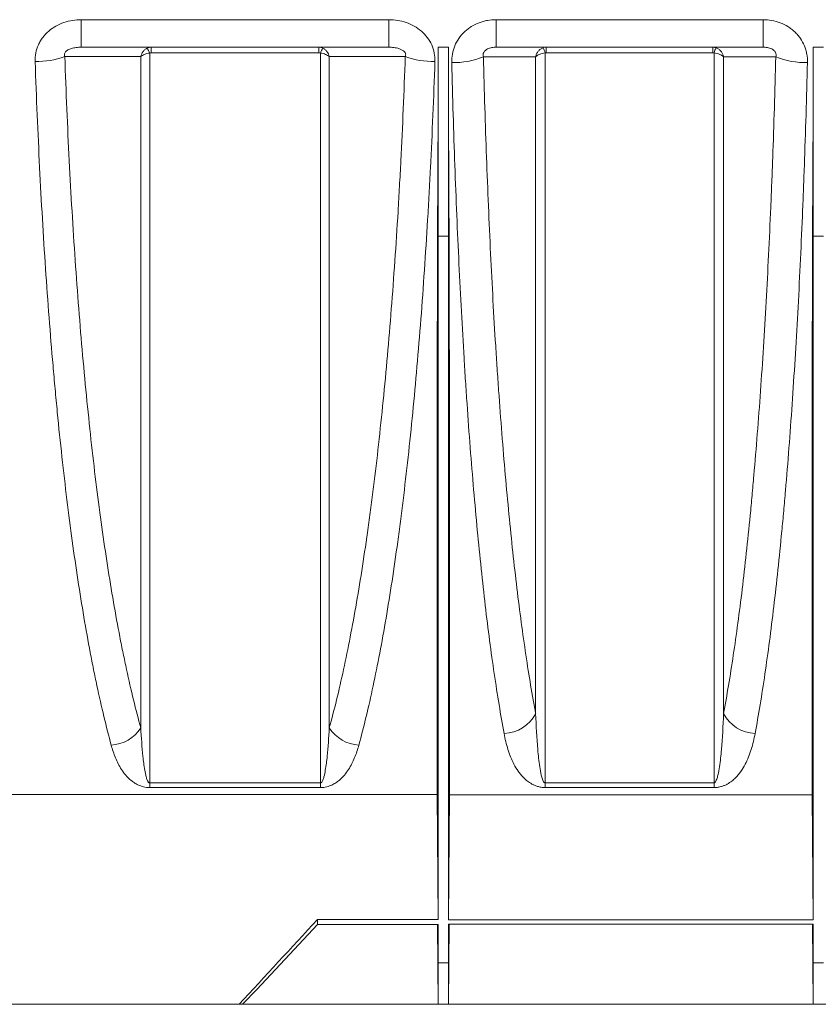
# Model space of a CAD drawing. Units: millimetres. Extents: x 0 to 3876, y 0 to 1808.
# Drawn here: x 3078 to 3194, y 960 to 1104 of the extents above; entities that cross this region are included whole.
import ezdxf

# ---------------------------------------------------------------- set-up
doc = ezdxf.new("R2010")
doc.units = ezdxf.units.MM

msp = doc.modelspace()

# ---------------------------------------------------------------- linework, layer by layer
at = {"color": 8, "linetype": 'Continuous', "lineweight": 18}
for p, q in [((3131.65, 1103.51), (3086.83, 1103.51)), ((3086.83, 1103.51), (3086.83, 1099.5)), ((3131.65, 1103.51), (3131.65, 1099.5)), ((3186.2, 1103.51), (3147.28, 1103.51)), ((3147.28, 1103.51), (3147.28, 1099.5)), ((3186.2, 1103.51), (3186.2, 1099.5)), ((3097.03, 1098.69), (3097.03, 1099.5)), ((3121.45, 1099.5), (3121.45, 1098.69)), ((3138.84, 1099.5), (3140.34, 1099.5)), ((3154.6, 1098.69), (3154.6, 1099.5)), ((3178.87, 1099.5), (3178.87, 1098.69)), ((3193.49, 1099.5), (3194.99, 1099.5)), ((3097.03, 1098.69), (3121.45, 1098.69)), ((3154.6, 1098.69), (3178.87, 1098.69)), ((3138.84, 1071.94), (3138.78, 1078.69)), ((3140.34, 1071.94), (3140.4, 1078.69)), ((3193.49, 1071.94), (3193.43, 1078.69)), ((3138.84, 1071.94), (3140.34, 1071.94)), ((3193.49, 1071.94), (3194.99, 1071.94)), ((3121.68, 992.27), (3096.8, 992.27)), ((3096.8, 992.27), (3096.8, 991.59)), ((3121.68, 992.27), (3121.68, 991.59)), ((3179.04, 992.27), (3154.44, 992.27)), ((3154.44, 992.27), (3154.44, 991.59)), ((3179.04, 992.27), (3179.04, 991.59)), ((3096.8, 991.59), (3121.68, 991.59)), ((3154.44, 991.59), (3179.04, 991.59)), ((3138.84, 966.03), (3138.79, 971.65)), ((3140.34, 966.03), (3140.39, 971.69)), ((3193.49, 966.03), (3193.44, 971.69)), ((3138.84, 966.03), (3140.34, 966.03)), ((3193.49, 966.03), (3194.99, 966.03))]:
    msp.add_line(p, q, dxfattribs=at)
at = {"color": 7, "linetype": 'Continuous', "lineweight": 18}
for p, q in [((3086.83, 1099.5), (3131.65, 1099.5)), ((3138.84, 1099.5), (3138.84, 1071.94)), ((3140.34, 1099.5), (3140.34, 1071.94)), ((3147.28, 1099.5), (3186.2, 1099.5)), ((3193.49, 1099.5), (3193.49, 1071.94)), ((3074.45, 990.59), (3138.68, 990.59)), ((3138.84, 972.36), (3138.68, 990.59)), ((3140.34, 972.32), (3140.5, 990.55)), ((3140.5, 990.55), (3193.33, 990.55)), ((3193.49, 972.32), (3193.33, 990.55)), ((3121.24, 972.36), (3121.24, 971.65)), ((3121.24, 972.36), (3138.84, 972.36)), ((3121.24, 971.65), (3138.84, 971.65)), ((3138.84, 960), (3138.74, 971.65)), ((3138.84, 971.65), (3138.84, 966.03)), ((3140.34, 972.32), (3193.49, 972.32)), ((3140.34, 971.69), (3193.49, 971.69)), ((3140.34, 971.69), (3140.34, 966.03)), ((3140.34, 960), (3140.44, 971.69)), ((3193.49, 960), (3193.39, 971.69)), ((3193.49, 971.69), (3193.49, 966.03)), ((3138.84, 966.03), (3138.84, 960)), ((3140.34, 966.03), (3140.34, 960)), ((3193.49, 966.03), (3193.49, 960)), ((3109.82, 960), (3064.69, 960)), ((3110.35, 960), (3308.12, 960)), ((3110.35, 960), (3138.84, 960)), ((3140.34, 960), (3193.49, 960))]:
    msp.add_line(p, q, dxfattribs=at)
at = {"color": 8, "linetype": 'Continuous', "lineweight": 18, "flags": 128}
for points in [[(3084.43, 1098.13), (3084.46, 1098.13), (3090.45, 1098.14), (3093.82, 1098.14), (3095.5, 1098.15)], [(3122.97, 1098.15), (3124.47, 1098.15), (3130.47, 1098.14), (3134.05, 1098.13)], [(3145.43, 1098.1), (3149.86, 1098.11), (3151.95, 1098.11), (3153.05, 1098.11)], [(3180.43, 1098.11), (3181.57, 1098.11), (3186.16, 1098.1), (3188.05, 1098.1)]]:
    msp.add_lwpolyline(points, dxfattribs=at)
at = {"color": 8, "linetype": 'Continuous', "lineweight": 18}
for centre, radius, start, end in [((3092.98, 1097.15), 4.1, 21.3578, 32.5568), ((3125.5, 1097.15), 4.1, 147.4432, 158.6422), ((3150.3, 1097.49), 4.3, 15.8705, 26.6595), ((3183.18, 1097.49), 4.3, 153.3405, 164.1295), ((3080.11, 1110.61), 13.21, 270.0292, 289.0975), ((3138.37, 1110.61), 13.21, 250.9025, 269.9708), ((3141.14, 1108.64), 11.38, 268.3937, 292.1455), ((3192.34, 1108.64), 11.38, 247.8545, 271.6063), ((3148.3, 1004.82), 5.34, 271.557, 332.8314), ((3185.18, 1004.82), 5.34, 207.1686, 268.443), ((3090.87, 1003.3), 5.53, 273.3453, 326.9361), ((3127.61, 1003.3), 5.53, 213.0639, 266.6547)]:
    msp.add_arc(centre, radius, start, end, dxfattribs=at)
at = {"color": 7, "linetype": 'Continuous', "lineweight": 18}
for centre, major_axis, start_param, end_param in [((3132.65, 1134.5), (-1.38, 157.5), 4.349878, 4.487961), ((3146.53, 1134.5), (1.38, 157.5), 1.795225, 1.933307), ((3187.3, 1134.5), (-1.38, 157.5), 4.349878, 4.487961)]:
    msp.add_ellipse(centre, major_axis=major_axis, ratio=0.038314, start_param=start_param, end_param=end_param, dxfattribs=at)
at = {"color": 8, "linetype": 'Continuous', "lineweight": 18}
for points, knots in [([(3086.83, 1103.51), (3085.97, 1103.51), (3085.13, 1103.39), (3083.9, 1102.97), (3083.51, 1102.8), (3082.77, 1102.38), (3082.41, 1102.14), (3081.76, 1101.58), (3081.47, 1101.27), (3081.1, 1100.77), (3080.98, 1100.6), (3080.77, 1100.24), (3080.67, 1100.05), (3080.41, 1099.47), (3080.29, 1099.07), (3080.13, 1098.25), (3080.1, 1097.83), (3080.11, 1097.41)], [0, 0, 0, 0, 0.25, 0.25, 0.375, 0.375, 0.5, 0.5, 0.625, 0.625, 0.6875, 0.6875, 0.75, 0.75, 0.875, 0.875, 1, 1, 1, 1]), ([(3138.37, 1097.41), (3138.38, 1097.83), (3138.35, 1098.24), (3138.19, 1099.06), (3138.07, 1099.47), (3137.73, 1100.23), (3137.52, 1100.59), (3137, 1101.27), (3136.71, 1101.58), (3136.07, 1102.13), (3135.72, 1102.38), (3134.97, 1102.8), (3134.58, 1102.97), (3133.77, 1103.25), (3133.35, 1103.35), (3132.51, 1103.48), (3132.08, 1103.51), (3131.65, 1103.51)], [0, 0, 0, 0, 0.125, 0.125, 0.25, 0.25, 0.375, 0.375, 0.5, 0.5, 0.625, 0.625, 0.75, 0.75, 0.875, 0.875, 1, 1, 1, 1]), ([(3147.28, 1103.51), (3146.86, 1103.51), (3146.44, 1103.48), (3145.81, 1103.37), (3145.61, 1103.32), (3145.2, 1103.21), (3145, 1103.14), (3144.4, 1102.92), (3144.02, 1102.73), (3143.49, 1102.4), (3143.32, 1102.28), (3142.98, 1102.03), (3142.82, 1101.89), (3142.36, 1101.45), (3142.09, 1101.14), (3141.62, 1100.45), (3141.42, 1100.08), (3141.11, 1099.31), (3140.99, 1098.92), (3140.84, 1098.1), (3140.81, 1097.68), (3140.82, 1097.27)], [0, 0, 0, 0, 0.125, 0.125, 0.1875, 0.1875, 0.25, 0.25, 0.375, 0.375, 0.4375, 0.4375, 0.5, 0.5, 0.625, 0.625, 0.75, 0.75, 0.875, 0.875, 1, 1, 1, 1]), ([(3192.66, 1097.27), (3192.67, 1097.68), (3192.64, 1098.09), (3192.53, 1098.7), (3192.48, 1098.9), (3192.36, 1099.3), (3192.3, 1099.5), (3192.06, 1100.07), (3191.86, 1100.44), (3191.51, 1100.96), (3191.38, 1101.12), (3191.11, 1101.44), (3190.82, 1101.75), (3190.5, 1102.02), (3190.17, 1102.28), (3190, 1102.4), (3189.46, 1102.73), (3189.08, 1102.92), (3188.29, 1103.22), (3187.88, 1103.33), (3187.04, 1103.48), (3186.62, 1103.51), (3186.2, 1103.51)], [0, 0, 0, 0, 0.125, 0.125, 0.1875, 0.1875, 0.25, 0.25, 0.375, 0.375, 0.4375, 0.4375, 0.5, 0.5625, 0.5625, 0.625, 0.625, 0.75, 0.75, 0.875, 0.875, 1, 1, 1, 1]), ([(3084.43, 1098.13), (3084.4, 1098.19), (3084.39, 1098.25), (3084.37, 1098.38), (3084.37, 1098.44), (3084.4, 1098.59), (3084.43, 1098.66), (3084.51, 1098.79), (3084.56, 1098.85), (3084.67, 1098.96), (3084.73, 1099), (3084.85, 1099.08), (3084.91, 1099.12), (3085.1, 1099.21), (3085.23, 1099.26), (3085.6, 1099.38), (3085.85, 1099.42), (3086.34, 1099.49), (3086.59, 1099.5), (3086.83, 1099.5)], [0, 0, 0, 0, 0.0625, 0.0625, 0.125, 0.125, 0.1875, 0.1875, 0.25, 0.25, 0.3125, 0.3125, 0.375, 0.375, 0.5, 0.5, 0.75, 0.75, 1, 1, 1, 1]), ([(3096.44, 1099.36), (3096.32, 1099.3), (3096.21, 1099.23), (3096.01, 1099.07), (3095.92, 1098.97), (3095.68, 1098.65), (3095.56, 1098.4), (3095.5, 1098.15)], [0, 0, 0, 0, 0.25, 0.25, 0.5, 0.5, 1, 1, 1, 1]), ([(3122.04, 1099.36), (3122.16, 1099.3), (3122.27, 1099.23), (3122.47, 1099.07), (3122.56, 1098.97), (3122.8, 1098.65), (3122.92, 1098.4), (3122.97, 1098.15)], [0, 0, 0, 0, 0.25, 0.25, 0.5, 0.5, 1, 1, 1, 1]), ([(3131.65, 1099.5), (3131.89, 1099.5), (3132.14, 1099.49), (3132.63, 1099.42), (3132.88, 1099.38), (3133.26, 1099.26), (3133.39, 1099.21), (3133.57, 1099.11), (3133.63, 1099.08), (3133.75, 1099), (3133.81, 1098.95), (3133.92, 1098.85), (3133.97, 1098.79), (3134.05, 1098.66), (3134.08, 1098.58), (3134.11, 1098.44), (3134.11, 1098.37), (3134.09, 1098.25), (3134.08, 1098.19), (3134.05, 1098.13)], [0, 0, 0, 0, 0.25, 0.25, 0.5, 0.5, 0.625, 0.625, 0.6875, 0.6875, 0.75, 0.75, 0.8125, 0.8125, 0.875, 0.875, 0.9375, 0.9375, 1, 1, 1, 1]), ([(3145.43, 1098.1), (3145.4, 1098.19), (3145.38, 1098.29), (3145.39, 1098.51), (3145.42, 1098.63), (3145.54, 1098.86), (3145.62, 1098.96), (3145.82, 1099.12), (3145.92, 1099.19), (3146.24, 1099.35), (3146.45, 1099.41), (3146.88, 1099.48), (3147.08, 1099.5), (3147.28, 1099.5)], [0, 0, 0, 0, 0.125, 0.125, 0.25, 0.25, 0.375, 0.375, 0.5, 0.5, 0.75, 0.75, 1, 1, 1, 1]), ([(3154.14, 1099.42), (3154, 1099.37), (3153.87, 1099.31), (3153.63, 1099.13), (3153.52, 1099.03), (3153.33, 1098.8), (3153.25, 1098.67), (3153.12, 1098.4), (3153.08, 1098.26), (3153.05, 1098.11)], [0, 0, 0, 0, 0.25, 0.25, 0.5, 0.5, 0.75, 0.75, 1, 1, 1, 1]), ([(3179.34, 1099.42), (3179.48, 1099.37), (3179.61, 1099.31), (3179.85, 1099.13), (3179.96, 1099.03), (3180.15, 1098.8), (3180.23, 1098.67), (3180.36, 1098.4), (3180.4, 1098.26), (3180.43, 1098.11)], [0, 0, 0, 0, 0.25, 0.25, 0.5, 0.5, 0.75, 0.75, 1, 1, 1, 1]), ([(3186.2, 1099.5), (3186.4, 1099.5), (3186.6, 1099.48), (3187.03, 1099.41), (3187.24, 1099.35), (3187.56, 1099.19), (3187.67, 1099.12), (3187.86, 1098.96), (3187.95, 1098.85), (3188.06, 1098.63), (3188.09, 1098.51), (3188.1, 1098.29), (3188.08, 1098.19), (3188.05, 1098.1)], [0, 0, 0, 0, 0.25, 0.25, 0.5, 0.5, 0.625, 0.625, 0.75, 0.75, 0.875, 0.875, 1, 1, 1, 1]), ([(3095.5, 1000.28), (3094.78, 1002.9), (3094.09, 1005.74), (3093.26, 1009.57), (3093.1, 1010.35), (3092.77, 1011.93), (3092.61, 1012.74), (3092.13, 1015.2), (3091.83, 1016.89), (3090.93, 1022.08), (3090.36, 1025.72), (3089.3, 1033.36), (3088.8, 1037.35), (3088.1, 1043.61), (3087.88, 1045.75), (3087.44, 1050.11), (3087.23, 1052.34), (3086.63, 1059.09), (3086.27, 1063.71), (3085.62, 1073.17), (3085.33, 1078.01), (3084.95, 1085.44), (3084.83, 1087.94), (3084.62, 1093.01), (3084.52, 1095.56), (3084.43, 1098.13)], [0, 0, 0, 0, 0.125, 0.125, 0.15625, 0.15625, 0.1875, 0.1875, 0.25, 0.25, 0.375, 0.375, 0.5, 0.5, 0.5625, 0.5625, 0.625, 0.625, 0.75, 0.75, 0.875, 0.875, 0.9375, 0.9375, 1, 1, 1, 1]), ([(3096.8, 1098.65), (3096.66, 1098.63), (3096.53, 1098.6), (3096.28, 1098.54), (3096.16, 1098.5), (3095.83, 1098.37), (3095.63, 1098.26), (3095.5, 1098.15)], [0, 0, 0, 0, 0.25, 0.25, 0.5, 0.5, 1, 1, 1, 1]), ([(3095.5, 1098.15), (3095.5, 1089.34), (3095.5, 1080.49), (3095.5, 1062.99), (3095.5, 1054.34), (3095.5, 1037.59), (3095.5, 1029.49), (3095.5, 1014.17), (3095.5, 1006.94), (3095.5, 1000.28)], [0, 0, 0, 0, 0.25, 0.25, 0.5, 0.5, 0.75, 0.75, 1, 1, 1, 1]), ([(3096.8, 992.27), (3096.8, 993.96), (3096.8, 995.69), (3096.8, 999.23), (3096.8, 1001.03), (3096.8, 1006.56), (3096.8, 1014.22), (3096.8, 1022.46), (3096.8, 1028.86), (3096.8, 1031.03), (3096.8, 1035.45), (3096.8, 1037.7), (3096.8, 1044.54), (3096.8, 1049.19), (3096.8, 1058.64), (3096.8, 1068.26), (3096.8, 1078.2), (3096.8, 1088.3), (3096.8, 1093.43), (3096.8, 1098.65)], [0, 0, 0, 0, 0.0625, 0.0625, 0.125, 0.125, 0.25, 0.375, 0.375, 0.4375, 0.4375, 0.5, 0.5, 0.625, 0.625, 0.75, 0.875, 0.875, 1, 1, 1, 1]), ([(3121.68, 1098.65), (3121.68, 1096.04), (3121.68, 1093.45), (3121.68, 1088.31), (3121.68, 1085.76), (3121.68, 1078.18), (3121.68, 1073.21), (3121.68, 1063.42), (3121.68, 1058.61), (3121.68, 1049.15), (3121.68, 1044.51), (3121.68, 1037.66), (3121.68, 1035.42), (3121.68, 1031), (3121.68, 1028.83), (3121.68, 1022.43), (3121.68, 1014.2), (3121.68, 1006.54), (3121.68, 999.19), (3121.68, 995.65), (3121.68, 992.27)], [0, 0, 0, 0, 0.0625, 0.0625, 0.125, 0.125, 0.25, 0.25, 0.375, 0.375, 0.5, 0.5, 0.5625, 0.5625, 0.625, 0.625, 0.75, 0.875, 0.875, 1, 1, 1, 1]), ([(3121.68, 1098.65), (3121.82, 1098.63), (3121.95, 1098.6), (3122.2, 1098.54), (3122.32, 1098.5), (3122.65, 1098.37), (3122.85, 1098.26), (3122.97, 1098.15)], [0, 0, 0, 0, 0.25, 0.25, 0.5, 0.5, 1, 1, 1, 1]), ([(3122.97, 1000.28), (3122.97, 1006.94), (3122.97, 1014.17), (3122.97, 1029.49), (3122.97, 1037.59), (3122.97, 1054.34), (3122.97, 1062.99), (3122.97, 1080.49), (3122.97, 1089.34), (3122.97, 1098.15)], [0, 0, 0, 0, 0.25, 0.25, 0.5, 0.5, 0.75, 0.75, 1, 1, 1, 1]), ([(3134.05, 1098.13), (3133.87, 1092.99), (3133.66, 1087.93), (3133.34, 1081.71), (3133.27, 1080.47), (3133.14, 1078), (3133.07, 1076.77), (3132.85, 1073.11), (3132.69, 1070.71), (3132.2, 1063.61), (3131.84, 1059.02), (3131.05, 1050.1), (3130.62, 1045.78), (3129.92, 1039.51), (3129.68, 1037.46), (3129.3, 1034.43), (3129.17, 1033.42), (3128.91, 1031.44), (3128.78, 1030.47), (3128.1, 1025.65), (3127.54, 1022), (3126.34, 1015.1), (3125.71, 1011.85), (3124.72, 1007.28), (3124.39, 1005.8), (3123.69, 1002.96), (3123.34, 1001.59), (3122.97, 1000.28)], [0, 0, 0, 0, 0.125, 0.125, 0.15625, 0.15625, 0.1875, 0.1875, 0.25, 0.25, 0.375, 0.375, 0.5, 0.5, 0.5625, 0.5625, 0.59375, 0.59375, 0.625, 0.625, 0.75, 0.75, 0.875, 0.875, 0.9375, 0.9375, 1, 1, 1, 1]), ([(3153.05, 1002.38), (3152.55, 1005.02), (3152.08, 1007.87), (3151.39, 1012.46), (3151.17, 1014.04), (3150.73, 1017.29), (3150.52, 1018.95), (3149.91, 1024.08), (3149.52, 1027.67), (3148.79, 1035.18), (3148.44, 1039.1), (3147.96, 1045.24), (3147.81, 1047.33), (3147.58, 1050.53), (3147.51, 1051.61), (3147.36, 1053.77), (3147.29, 1054.86), (3146.95, 1060.34), (3146.7, 1064.83), (3146.26, 1073.99), (3146.06, 1078.68), (3145.71, 1088.24), (3145.56, 1093.12), (3145.43, 1098.1)], [0, 0, 0, 0, 0.125, 0.125, 0.1875, 0.1875, 0.25, 0.25, 0.375, 0.375, 0.5, 0.5, 0.5625, 0.5625, 0.59375, 0.59375, 0.625, 0.625, 0.75, 0.75, 0.875, 0.875, 1, 1, 1, 1]), ([(3154.44, 1098.67), (3154.28, 1098.65), (3154.14, 1098.63), (3153.86, 1098.56), (3153.72, 1098.51), (3153.48, 1098.42), (3153.37, 1098.36), (3153.19, 1098.24), (3153.11, 1098.18), (3153.05, 1098.11)], [0, 0, 0, 0, 0.25, 0.25, 0.5, 0.5, 0.75, 0.75, 1, 1, 1, 1]), ([(3153.05, 1098.11), (3153.05, 1089.54), (3153.05, 1080.93), (3153.05, 1063.88), (3153.05, 1055.45), (3153.05, 1039.09), (3153.05, 1031.17), (3153.05, 1016.11), (3153.05, 1008.98), (3153.05, 1002.38)], [0, 0, 0, 0, 0.25, 0.25, 0.5, 0.5, 0.75, 0.75, 1, 1, 1, 1]), ([(3154.44, 992.27), (3154.44, 993.96), (3154.44, 995.7), (3154.44, 999.23), (3154.44, 1001.04), (3154.44, 1006.56), (3154.44, 1014.22), (3154.44, 1022.47), (3154.44, 1028.87), (3154.44, 1031.04), (3154.44, 1035.46), (3154.44, 1037.7), (3154.44, 1044.55), (3154.44, 1049.2), (3154.44, 1058.66), (3154.44, 1068.28), (3154.44, 1078.22), (3154.44, 1088.32), (3154.44, 1093.45), (3154.44, 1098.67)], [0, 0, 0, 0, 0.0625, 0.0625, 0.125, 0.125, 0.25, 0.375, 0.375, 0.4375, 0.4375, 0.5, 0.5, 0.625, 0.625, 0.75, 0.875, 0.875, 1, 1, 1, 1]), ([(3178.87, 1098.69), (3178.9, 1098.69), (3178.93, 1098.69), (3178.96, 1098.69), (3178.99, 1098.68), (3179.02, 1098.68), (3179.04, 1098.67)], [0, 0, 0, 0, 0.000084723, 0.000084723, 0.000084723, 0.0001722441, 0.0001722441, 0.0001722441, 0.0001722441]), ([(3179.04, 1098.67), (3179.04, 1096.06), (3179.04, 1093.47), (3179.04, 1088.33), (3179.04, 1085.78), (3179.04, 1078.2), (3179.04, 1073.22), (3179.04, 1063.44), (3179.04, 1058.62), (3179.04, 1049.16), (3179.04, 1044.52), (3179.04, 1037.67), (3179.04, 1035.42), (3179.04, 1031.01), (3179.04, 1028.84), (3179.04, 1022.44), (3179.04, 1014.2), (3179.04, 1006.55), (3179.04, 999.19), (3179.04, 995.65), (3179.04, 992.27)], [0, 0, 0, 0, 0.0625, 0.0625, 0.125, 0.125, 0.25, 0.25, 0.375, 0.375, 0.5, 0.5, 0.5625, 0.5625, 0.625, 0.625, 0.75, 0.875, 0.875, 1, 1, 1, 1]), ([(3179.04, 1098.67), (3179.2, 1098.65), (3179.34, 1098.63), (3179.62, 1098.56), (3179.76, 1098.51), (3180, 1098.42), (3180.11, 1098.36), (3180.29, 1098.24), (3180.37, 1098.18), (3180.43, 1098.11)], [0, 0, 0, 0, 0.25, 0.25, 0.5, 0.5, 0.75, 0.75, 1, 1, 1, 1]), ([(3180.43, 1002.38), (3180.43, 1008.98), (3180.43, 1016.11), (3180.43, 1031.17), (3180.43, 1039.09), (3180.43, 1055.45), (3180.43, 1063.88), (3180.43, 1080.93), (3180.43, 1089.54), (3180.43, 1098.11)], [0, 0, 0, 0, 0.25, 0.25, 0.5, 0.5, 0.75, 0.75, 1, 1, 1, 1]), ([(3188.05, 1098.1), (3187.92, 1093.12), (3187.77, 1088.21), (3187.55, 1082.17), (3187.51, 1080.96), (3187.41, 1078.57), (3187.36, 1077.38), (3187.21, 1073.84), (3187.1, 1071.51), (3186.77, 1064.62), (3186.52, 1060.15), (3185.97, 1051.46), (3185.68, 1047.24), (3185.19, 1041.1), (3185.03, 1039.08), (3184.76, 1036.11), (3184.68, 1035.13), (3184.5, 1033.19), (3184.41, 1032.23), (3183.94, 1027.51), (3183.56, 1023.92), (3182.74, 1017.12), (3182.31, 1013.9), (3181.4, 1007.86), (3180.93, 1005.02), (3180.43, 1002.38)], [0, 0, 0, 0, 0.125, 0.125, 0.15625, 0.15625, 0.1875, 0.1875, 0.25, 0.25, 0.375, 0.375, 0.5, 0.5, 0.5625, 0.5625, 0.59375, 0.59375, 0.625, 0.625, 0.75, 0.75, 0.875, 0.875, 1, 1, 1, 1]), ([(3080.11, 1097.41), (3080.29, 1092.16), (3080.51, 1087.02), (3081.01, 1076.96), (3081.3, 1072.04), (3081.95, 1062.42), (3082.31, 1057.71), (3082.81, 1051.97), (3082.91, 1050.83), (3083.12, 1048.56), (3083.23, 1047.44), (3083.55, 1044.1), (3083.78, 1041.92), (3084.48, 1035.53), (3084.98, 1031.46), (3086.05, 1023.67), (3086.61, 1019.96), (3087.51, 1014.67), (3087.82, 1012.96), (3088.29, 1010.45), (3088.46, 1009.63), (3088.78, 1008.01), (3088.94, 1007.22), (3089.78, 1003.33), (3090.47, 1000.44), (3091.19, 997.78)], [0, 0, 0, 0, 0.125, 0.125, 0.25, 0.25, 0.375, 0.375, 0.40625, 0.40625, 0.4375, 0.4375, 0.5, 0.5, 0.625, 0.625, 0.75, 0.75, 0.8125, 0.8125, 0.84375, 0.84375, 0.875, 0.875, 1, 1, 1, 1]), ([(3127.29, 997.78), (3128.01, 1000.44), (3128.7, 1003.31), (3130.02, 1009.48), (3130.65, 1012.77), (3131.84, 1019.77), (3132.41, 1023.48), (3133.08, 1028.39), (3133.21, 1029.38), (3133.47, 1031.4), (3133.6, 1032.42), (3133.98, 1035.51), (3134.22, 1037.6), (3134.93, 1043.99), (3135.36, 1048.4), (3136.15, 1057.49), (3136.51, 1062.17), (3137, 1069.42), (3137.16, 1071.87), (3137.38, 1075.6), (3137.45, 1076.85), (3137.59, 1079.37), (3137.65, 1080.64), (3137.97, 1086.99), (3138.19, 1092.16), (3138.37, 1097.41)], [0, 0, 0, 0, 0.125, 0.125, 0.25, 0.25, 0.375, 0.375, 0.40625, 0.40625, 0.4375, 0.4375, 0.5, 0.5, 0.625, 0.625, 0.75, 0.75, 0.8125, 0.8125, 0.84375, 0.84375, 0.875, 0.875, 1, 1, 1, 1]), ([(3140.82, 1097.27), (3140.95, 1092.17), (3141.1, 1087.18), (3141.45, 1077.4), (3141.65, 1072.62), (3142.09, 1063.25), (3142.34, 1058.66), (3142.68, 1053.06), (3142.75, 1051.95), (3142.9, 1049.73), (3142.97, 1048.63), (3143.2, 1045.36), (3143.35, 1043.23), (3143.84, 1036.95), (3144.18, 1032.95), (3144.91, 1025.28), (3145.3, 1021.62), (3145.91, 1016.38), (3146.12, 1014.68), (3146.56, 1011.37), (3146.78, 1009.75), (3147.47, 1005.08), (3147.95, 1002.17), (3148.45, 999.48)], [0, 0, 0, 0, 0.125, 0.125, 0.25, 0.25, 0.375, 0.375, 0.40625, 0.40625, 0.4375, 0.4375, 0.5, 0.5, 0.625, 0.625, 0.75, 0.75, 0.8125, 0.8125, 0.875, 0.875, 1, 1, 1, 1]), ([(3185.03, 999.48), (3185.53, 1002.17), (3186.01, 1005.06), (3186.91, 1011.23), (3187.34, 1014.51), (3188.16, 1021.45), (3188.55, 1025.11), (3189.01, 1029.94), (3189.11, 1030.91), (3189.29, 1032.9), (3189.37, 1033.9), (3189.63, 1036.94), (3189.8, 1039), (3190.28, 1045.27), (3190.58, 1049.58), (3191.13, 1058.46), (3191.38, 1063.03), (3191.71, 1070.08), (3191.82, 1072.46), (3191.97, 1076.08), (3192.02, 1077.29), (3192.11, 1079.74), (3192.16, 1080.97), (3192.38, 1087.15), (3192.53, 1092.17), (3192.66, 1097.27)], [0, 0, 0, 0, 0.125, 0.125, 0.25, 0.25, 0.375, 0.375, 0.40625, 0.40625, 0.4375, 0.4375, 0.5, 0.5, 0.625, 0.625, 0.75, 0.75, 0.8125, 0.8125, 0.84375, 0.84375, 0.875, 0.875, 1, 1, 1, 1]), ([(3154.44, 992.27), (3154.39, 992.27), (3154.36, 992.29), (3154.3, 992.33), (3154.28, 992.35), (3154.22, 992.42), (3154.19, 992.47), (3154.11, 992.61), (3154.08, 992.71), (3153.97, 993.01), (3153.92, 993.21), (3153.77, 993.81), (3153.7, 994.22), (3153.51, 995.45), (3153.43, 996.29), (3153.2, 998.84), (3153.12, 1000.59), (3153.05, 1002.38)], [0, 0, 0, 0, 0.007812, 0.007812, 0.015625, 0.015625, 0.03125, 0.03125, 0.0625, 0.0625, 0.125, 0.125, 0.25, 0.25, 0.5, 0.5, 1, 1, 1, 1]), ([(3180.43, 1002.38), (3180.36, 1000.59), (3180.28, 998.84), (3180.05, 996.29), (3179.97, 995.45), (3179.78, 994.22), (3179.71, 993.81), (3179.56, 993.21), (3179.51, 993.01), (3179.4, 992.71), (3179.36, 992.61), (3179.29, 992.47), (3179.26, 992.42), (3179.2, 992.35), (3179.18, 992.33), (3179.14, 992.3), (3179.12, 992.29), (3179.09, 992.28), (3179.07, 992.27), (3179.04, 992.27)], [0, 0, 0, 0, 0.5, 0.5, 0.75, 0.75, 0.875, 0.875, 0.9375, 0.9375, 0.96875, 0.96875, 0.984375, 0.984375, 0.992187, 0.992187, 0.996094, 0.996094, 1, 1, 1, 1]), ([(3096.8, 992.27), (3096.76, 992.27), (3096.73, 992.28), (3096.68, 992.31), (3096.66, 992.33), (3096.61, 992.38), (3096.59, 992.42), (3096.52, 992.54), (3096.48, 992.61), (3096.38, 992.85), (3096.33, 993.01), (3096.2, 993.49), (3096.14, 993.82), (3095.96, 994.8), (3095.88, 995.47), (3095.67, 997.49), (3095.58, 998.87), (3095.5, 1000.28)], [0, 0, 0, 0, 0.007813, 0.007813, 0.015625, 0.015625, 0.03125, 0.03125, 0.0625, 0.0625, 0.125, 0.125, 0.25, 0.25, 0.5, 0.5, 1, 1, 1, 1]), ([(3122.97, 1000.28), (3122.9, 998.87), (3122.81, 997.49), (3122.6, 995.47), (3122.51, 994.8), (3122.34, 993.82), (3122.28, 993.49), (3122.15, 993.01), (3122.1, 992.85), (3122, 992.61), (3121.96, 992.53), (3121.89, 992.42), (3121.87, 992.38), (3121.82, 992.33), (3121.8, 992.31), (3121.75, 992.28), (3121.72, 992.27), (3121.68, 992.27)], [0, 0, 0, 0, 0.5, 0.5, 0.75, 0.75, 0.875, 0.875, 0.9375, 0.9375, 0.96875, 0.96875, 0.984375, 0.984375, 0.992188, 0.992188, 1, 1, 1, 1]), ([(3148.45, 999.48), (3148.59, 998.69), (3148.78, 997.91), (3149.25, 996.41), (3149.53, 995.69), (3150.07, 994.64), (3150.28, 994.3), (3150.63, 993.8), (3150.75, 993.64), (3151.02, 993.31), (3151.17, 993.15), (3151.49, 992.83), (3151.66, 992.68), (3152.05, 992.38), (3152.26, 992.24), (3152.61, 992.04), (3152.74, 991.98), (3153.02, 991.86), (3153.17, 991.8), (3153.49, 991.71), (3153.66, 991.67), (3154.04, 991.61), (3154.23, 991.59), (3154.44, 991.59)], [0, 0, 0, 0, 0.25, 0.25, 0.5, 0.5, 0.625, 0.625, 0.6875, 0.6875, 0.75, 0.75, 0.8125, 0.8125, 0.875, 0.875, 0.90625, 0.90625, 0.9375, 0.9375, 0.96875, 0.96875, 1, 1, 1, 1]), ([(3179.04, 991.59), (3179.24, 991.59), (3179.44, 991.61), (3179.81, 991.67), (3179.98, 991.71), (3180.3, 991.8), (3180.45, 991.86), (3180.73, 991.97), (3180.86, 992.04), (3181.22, 992.23), (3181.43, 992.38), (3181.81, 992.67), (3181.99, 992.83), (3182.46, 993.29), (3182.72, 993.62), (3183.19, 994.29), (3183.4, 994.63), (3183.95, 995.68), (3184.23, 996.41), (3184.7, 997.91), (3184.89, 998.68), (3185.03, 999.48)], [0, 0, 0, 0, 0.03125, 0.03125, 0.0625, 0.0625, 0.09375, 0.09375, 0.125, 0.125, 0.1875, 0.1875, 0.25, 0.25, 0.375, 0.375, 0.5, 0.5, 0.75, 0.75, 1, 1, 1, 1]), ([(3091.19, 997.78), (3091.37, 997.15), (3091.57, 996.54), (3092.06, 995.35), (3092.34, 994.78), (3092.88, 993.94), (3093.08, 993.67), (3093.53, 993.14), (3093.78, 992.88), (3094.23, 992.52), (3094.39, 992.4), (3094.74, 992.17), (3094.93, 992.06), (3095.37, 991.86), (3095.61, 991.77), (3096.02, 991.67), (3096.17, 991.64), (3096.48, 991.6), (3096.64, 991.59), (3096.8, 991.59)], [0, 0, 0, 0, 0.25, 0.25, 0.5, 0.5, 0.625, 0.625, 0.75, 0.75, 0.8125, 0.8125, 0.875, 0.875, 0.9375, 0.9375, 0.96875, 0.96875, 1, 1, 1, 1]), ([(3121.68, 991.59), (3121.84, 991.59), (3122, 991.6), (3122.31, 991.64), (3122.46, 991.67), (3122.88, 991.77), (3123.12, 991.86), (3123.56, 992.06), (3123.75, 992.17), (3124.1, 992.4), (3124.26, 992.52), (3124.71, 992.89), (3124.95, 993.15), (3125.4, 993.67), (3125.6, 993.95), (3126.14, 994.78), (3126.42, 995.36), (3126.91, 996.54), (3127.11, 997.15), (3127.29, 997.78)], [0, 0, 0, 0, 0.03125, 0.03125, 0.0625, 0.0625, 0.125, 0.125, 0.1875, 0.1875, 0.25, 0.25, 0.375, 0.375, 0.5, 0.5, 0.75, 0.75, 1, 1, 1, 1])]:
    msp.add_open_spline(points, degree=3, knots=knots, dxfattribs=at)
at = {"color": 7, "linetype": 'Continuous', "lineweight": 18}
for points in [[(3097.03, 1099.5), (3096.83, 1099.5), (3096.62, 1099.45), (3096.44, 1099.36)], [(3179.34, 1099.42), (3179.19, 1099.47), (3179.03, 1099.5), (3178.87, 1099.5)], [(3109.82, 960), (3113.64, 964.11), (3117.45, 968.23), (3121.24, 972.36)], [(3121.24, 971.65), (3117.62, 967.76), (3113.99, 963.87), (3110.35, 960)], [(3110.35, 960), (3110.17, 960), (3109.99, 960), (3109.82, 960)]]:
    msp.add_open_spline(points, degree=3, dxfattribs=at)
at = {"color": 8, "linetype": 'Continuous', "lineweight": 18}
for points in [[(3122.04, 1099.36), (3121.86, 1099.45), (3121.65, 1099.5), (3121.45, 1099.5)], [(3096.8, 1098.65), (3096.87, 1098.68), (3096.95, 1098.69), (3097.03, 1098.69)], [(3121.45, 1098.69), (3121.53, 1098.69), (3121.61, 1098.68), (3121.68, 1098.65)], [(3154.44, 1098.67), (3154.49, 1098.68), (3154.55, 1098.69), (3154.6, 1098.69)]]:
    msp.add_open_spline(points, degree=3, dxfattribs=at)
at = {"color": 7, "linetype": 'Continuous', "lineweight": 18}
for points, knots in [([(3138.68, 990.59), (3138.68, 992.69), (3138.68, 995.02), (3138.68, 1000.11), (3138.68, 1002.89), (3138.68, 1006.64), (3138.68, 1007.4), (3138.68, 1008.96), (3138.68, 1009.75), (3138.68, 1012.17), (3138.68, 1013.82), (3138.68, 1018.92), (3138.68, 1022.49), (3138.69, 1029.98), (3138.69, 1033.89), (3138.69, 1040.03), (3138.7, 1042.11), (3138.7, 1045.31), (3138.7, 1046.39), (3138.7, 1048.57), (3138.7, 1049.66), (3138.71, 1055.19), (3138.72, 1059.73), (3138.74, 1069.03), (3138.75, 1073.81), (3138.78, 1078.69)], [0, 0, 0, 0, 0.125, 0.125, 0.25, 0.25, 0.28125, 0.28125, 0.3125, 0.3125, 0.375, 0.375, 0.5, 0.5, 0.625, 0.625, 0.6875, 0.6875, 0.71875, 0.71875, 0.75, 0.75, 0.875, 0.875, 1, 1, 1, 1]), ([(3140.5, 990.55), (3140.5, 992.67), (3140.5, 995.01), (3140.5, 1000.14), (3140.5, 1002.93), (3140.5, 1006.7), (3140.5, 1007.47), (3140.5, 1009.03), (3140.5, 1009.82), (3140.5, 1012.23), (3140.5, 1013.88), (3140.5, 1018.96), (3140.5, 1022.53), (3140.49, 1030.01), (3140.49, 1033.93), (3140.49, 1040.07), (3140.48, 1042.16), (3140.48, 1045.37), (3140.48, 1046.45), (3140.48, 1048.62), (3140.48, 1049.71), (3140.47, 1055.23), (3140.46, 1059.75), (3140.44, 1069.04), (3140.43, 1073.81), (3140.4, 1078.69)], [0, 0, 0, 0, 0.125, 0.125, 0.25, 0.25, 0.28125, 0.28125, 0.3125, 0.3125, 0.375, 0.375, 0.5, 0.5, 0.625, 0.625, 0.6875, 0.6875, 0.71875, 0.71875, 0.75, 0.75, 0.875, 0.875, 1, 1, 1, 1]), ([(3193.33, 990.55), (3193.33, 992.65), (3193.33, 994.97), (3193.33, 1000.06), (3193.33, 1002.83), (3193.33, 1006.58), (3193.33, 1007.35), (3193.33, 1008.91), (3193.33, 1009.7), (3193.33, 1012.12), (3193.33, 1013.77), (3193.33, 1018.87), (3193.33, 1022.44), (3193.34, 1029.94), (3193.34, 1033.85), (3193.34, 1039.99), (3193.35, 1042.08), (3193.35, 1045.28), (3193.35, 1046.36), (3193.35, 1048.54), (3193.35, 1049.64), (3193.36, 1055.17), (3193.37, 1059.71), (3193.39, 1069.03), (3193.4, 1073.8), (3193.43, 1078.69)], [0, 0, 0, 0, 0.125, 0.125, 0.25, 0.25, 0.28125, 0.28125, 0.3125, 0.3125, 0.375, 0.375, 0.5, 0.5, 0.625, 0.625, 0.6875, 0.6875, 0.71875, 0.71875, 0.75, 0.75, 0.875, 0.875, 1, 1, 1, 1]), ([(3138.84, 972.36), (3138.84, 974.55), (3138.84, 977.05), (3138.84, 982.62), (3138.84, 985.69), (3138.84, 992.38), (3138.84, 995.99), (3138.84, 1003.69), (3138.84, 1007.78), (3138.84, 1016.4), (3138.84, 1020.92), (3138.84, 1030.33), (3138.84, 1035.22), (3138.84, 1045.28), (3138.84, 1050.47), (3138.84, 1061.05), (3138.84, 1066.46), (3138.84, 1071.94)], [0, 0, 0, 0, 0.125, 0.125, 0.25, 0.25, 0.375, 0.375, 0.5, 0.5, 0.625, 0.625, 0.75, 0.75, 0.875, 0.875, 1, 1, 1, 1]), ([(3140.34, 972.32), (3140.34, 972.46), (3140.34, 972.77), (3140.34, 973.32), (3140.34, 974.01), (3140.34, 974.86), (3140.34, 976.15), (3140.34, 977.79), (3140.34, 979.78), (3140.34, 981.85), (3140.34, 984.85), (3140.34, 988.92), (3140.34, 994.13), (3140.34, 999.73), (3140.34, 1005.69), (3140.34, 1012.29), (3140.34, 1018.41), (3140.34, 1023.67), (3140.34, 1027.39), (3140.34, 1031.4), (3140.34, 1035.39), (3140.34, 1040), (3140.34, 1043.57), (3140.34, 1046.61), (3140.34, 1048.65), (3140.34, 1050.71), (3140.34, 1052.79), (3140.34, 1054.87), (3140.34, 1056.97), (3140.34, 1059.08), (3140.34, 1061.2), (3140.34, 1063.33), (3140.34, 1065.46), (3140.34, 1067.61), (3140.34, 1069.77), (3140.34, 1071.22), (3140.34, 1071.94)], [0, 0, 0, 0, 0.007848, 0.018023, 0.030523, 0.045351, 0.062504, 0.096712, 0.125007, 0.154017, 0.187509, 0.250005, 0.312501, 0.374997, 0.437492, 0.499988, 0.571409, 0.609824, 0.642839, 0.670236, 0.714269, 0.744696, 0.7857, 0.802184, 0.818668, 0.835152, 0.851637, 0.868121, 0.884606, 0.90109, 0.917575, 0.93406, 0.950545, 0.96703, 0.983515, 1, 1, 1, 1]), ([(3193.49, 972.32), (3193.49, 974.5), (3193.49, 977), (3193.49, 982.57), (3193.49, 985.64), (3193.49, 992.32), (3193.49, 995.93), (3193.49, 1003.64), (3193.49, 1007.74), (3193.49, 1016.36), (3193.49, 1020.88), (3193.49, 1030.3), (3193.49, 1035.19), (3193.49, 1045.26), (3193.49, 1050.45), (3193.49, 1061.04), (3193.49, 1066.45), (3193.49, 1071.94)], [0, 0, 0, 0, 0.125, 0.125, 0.25, 0.25, 0.375, 0.375, 0.5, 0.5, 0.625, 0.625, 0.75, 0.75, 0.875, 0.875, 1, 1, 1, 1])]:
    msp.add_open_spline(points, degree=3, knots=knots, dxfattribs=at)

doc.saveas('drawing.dxf')
